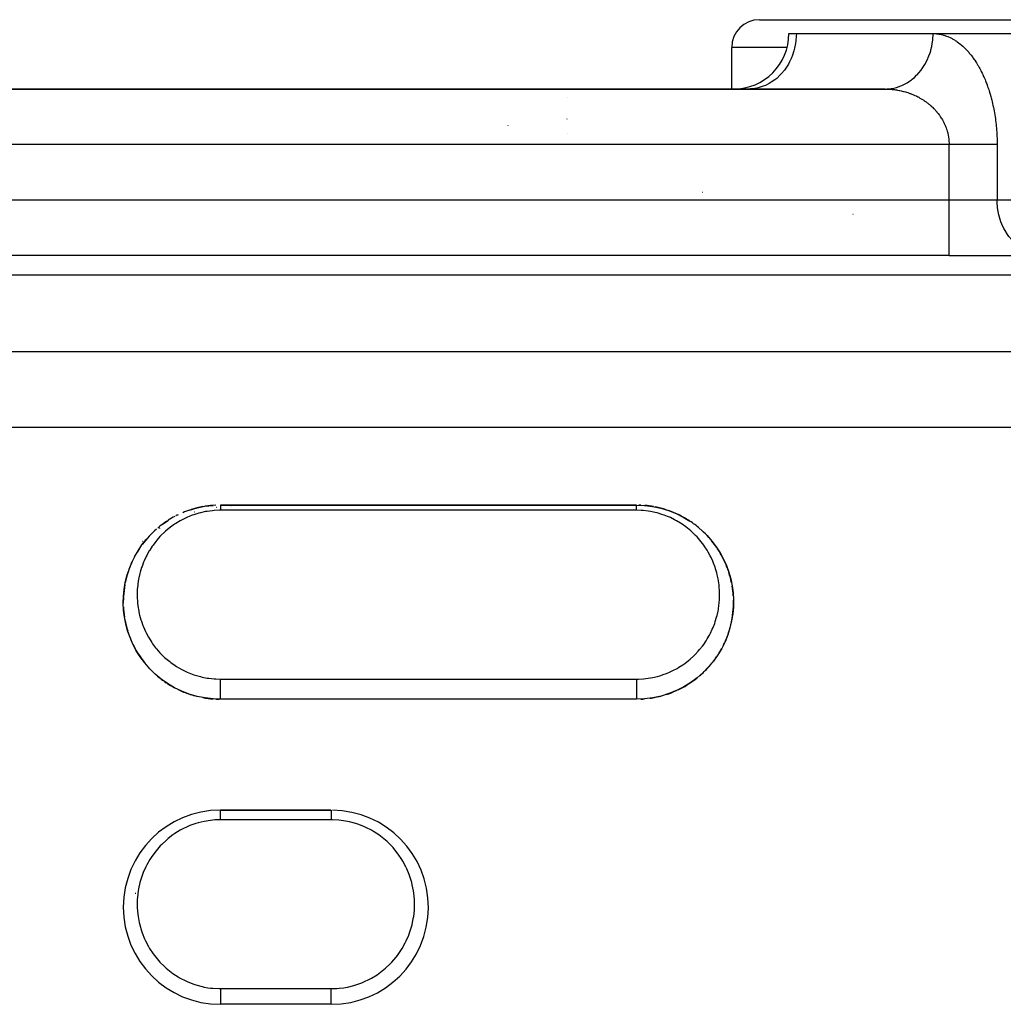
# Model space of a CAD drawing. Units: millimetres. Extents: x 24 to 954, y -456 to 273.
# Drawn here: x 633 to 669, y -50 to -15 of the extents above; entities that cross this region are included whole.
import ezdxf

# ---------------------------------------------------------------- set-up
doc = ezdxf.new("R2010")
doc.units = ezdxf.units.MM
doc.linetypes.add('DASHED', pattern=[9.652, 8.128, -1.524])
doc.layers.add('nevidi', color=4, linetype='DASHED')

msp = doc.modelspace()

# ---------------------------------------------------------------- linework, layer by layer
at = {"color": 2}
for p, q in [((659.937, -14.5), (671.937, -14.5)), ((661, -15), (661.268, -15)), ((661.268, -15), (666.196, -15)), ((666.196, -15), (670.526, -15)), ((658.937, -17), (658.937, -15.5)), ((658.937, -17), (658.937, -15.5)), ((664.464, -17), (603.536, -17)), ((603.536, -17), (664.464, -17)), ((658.937, -17.004), (658.937, -17.003)), ((658.937, -17.004), (658.937, -17.003)), ((659.617, -16.998), (659.536, -17)), ((666.774, -23), (601.226, -23)), ((666.774, -23), (601.226, -23)), ((666.774, -23), (670.238, -23)), ((639.567, -32.249), (639.575, -32.247)), ((640.349, -32.073), (640.345, -32.074)), ((640.363, -32.074), (640.369, -32.073)), ((655.5, -32), (640.5, -32)), ((640.5, -32), (655.5, -32)), ((640.87, -32.017), (640.854, -32.019)), ((640.876, -32.019), (640.888, -32.017)), ((641.244, -32.003), (641.198, -32.005)), ((641.219, -32.005), (641.269, -32.003)), ((641.327, -32.001), (641.361, -32)), ((655.5, -32), (655.79, -32.012)), ((656.929, -32.305), (657.184, -32.432)), ((638.314, -32.831), (638.297, -32.842)), ((657.69, -32.767), (657.649, -32.738)), ((637.701, -33.309), (637.696, -33.313)), ((658.047, -33.1), (658.222, -33.299)), ((658.378, -33.508), (658.517, -33.725)), ((658.517, -33.725), (658.639, -33.951)), ((658.639, -33.951), (658.743, -34.184)), ((658.743, -34.184), (658.83, -34.422)), ((658.899, -34.664), (658.95, -34.911)), ((658.95, -34.911), (658.983, -35.162)), ((658.999, -35.416), (658.996, -35.671)), ((658.996, -35.671), (658.974, -35.925)), ((658.934, -36.178), (658.874, -36.43)), ((658.695, -36.929), (658.576, -37.169)), ((655.5, -39), (640.5, -39)), ((655.5, -39), (640.5, -39)), ((644.481, -43), (640.5, -43)), ((640.5, -43), (644.481, -43)), ((637.447, -46), (637.428, -46)), ((644.5, -50), (640.5, -50)), ((644.5, -50), (640.5, -50))]:
    msp.add_line(p, q, dxfattribs=at)
for points in [[(664.464, -17), (664.5, -17), (664.545, -16.998)], [(639.381, -32.184), (639.658, -32.103), (639.945, -32.044), (640.24, -32.01), (640.241, -32.01)], [(655.5, -32), (655.5, -32), (655.5, -32)], [(655.801, -32.013), (656.086, -32.05), (656.377, -32.112), (656.659, -32.198)], [(656.659, -32.198), (656.929, -32.305), (656.931, -32.306)], [(638.401, -32.699), (638.624, -32.545), (638.631, -32.542)], [(657.184, -32.432), (657.425, -32.577), (657.428, -32.579)], [(657.649, -32.738), (657.856, -32.912), (657.86, -32.915)], [(657.856, -32.912), (658.047, -33.1), (658.051, -33.103)], [(637.405, -33.864), (637.53, -33.648), (637.67, -33.439), (637.828, -33.239), (638.003, -33.048)], [(658.222, -33.299), (658.378, -33.508), (658.381, -33.513)], [(640.5, -39), (640.24, -38.99), (639.947, -38.956), (639.659, -38.897), (639.377, -38.815), (639.104, -38.709), (638.845, -38.584), (638.598, -38.438), (638.366, -38.274), (638.151, -38.094), (637.953, -37.901), (637.773, -37.694), (637.611, -37.476), (637.469, -37.25), (637.346, -37.017), (637.241, -36.777), (637.156, -36.532), (637.089, -36.285), (637.041, -36.036), (637.012, -35.786), (637, -35.536), (637.007, -35.286), (637.03, -35.039), (637.071, -34.796), (637.129, -34.556), (637.205, -34.32), (637.297, -34.089), (637.319, -34.04)], [(658.83, -34.422), (658.899, -34.664), (658.9, -34.671)], [(658.983, -35.162), (658.999, -35.416), (658.999, -35.423)], [(658.974, -35.925), (658.934, -36.178), (658.932, -36.186)], [(658.874, -36.43), (658.794, -36.681), (658.792, -36.688)], [(658.794, -36.681), (658.695, -36.929), (658.692, -36.935)], [(658.576, -37.169), (658.439, -37.401), (658.282, -37.624), (658.104, -37.838), (657.907, -38.041), (657.691, -38.229), (657.461, -38.399), (657.214, -38.551), (656.95, -38.685), (656.674, -38.797), (656.388, -38.886), (656.095, -38.949), (655.794, -38.987), (655.5, -39)], [(640.5, -39), (640.5, -39), (640.5, -39)]]:
    msp.add_lwpolyline(points, dxfattribs=at)
for centre, radius, start, end in [((659.937, -15.5), 1, 90, 180), ((659, -15), 2, 270, 0), ((649, -19), 2, 86.1177, 86.351), ((649, -19), 2, 19.8433, 19.8843), ((640.5, -35.5), 3.5, 108.0773, 112.8637), ((640.5, -35.5), 3.5, 100.3847, 107.5761), ((640.5, -35.5), 3.5, 92.6923, 99.129), ((655.5, -35.5), 3.5, 87.4, 88.6129), ((655.5, -35.5), 3.5, 79.7999, 84.9721), ((655.5, -35.5), 3.5, 72.1996, 78.792), ((655.5, -35.5), 3.5, 64.5995, 70.6257), ((640.5, -35.5), 3.5, 123.4616, 130.2437), ((640.5, -35.5), 3.5, 117.9245, 122.4521), ((640.5, -35.5), 3.5, 115.7694, 117.4071), ((655.5, -35.5), 3.5, 57.0009, 64.3788), ((655.5, -35.5), 3.5, 49.3999, 56.5744), ((640.5, -35.5), 3.5, 131.154, 143.3443), ((655.5, -35.5), 3.5, 41.7998, 47.6049), ((655.5, -35.5), 3.5, 34.2, 38.8781), ((640.5, -35.5), 3.5, 146.5385, 160.3714), ((655.5, -35.5), 3.5, 26.6, 33.2545), ((655.5, -35.5), 3.5, 19, 26.1645), ((640.5, -35.5), 3.5, 161.9231, 168.4758), ((655.5, -35.5), 3.5, 11.4006, 17.8294), ((640.5, -35.5), 3.5, 169.6142, 176.5746), ((655.5, -35.5), 3.5, 3.8, 9.5738), ((640.5, -35.5), 3.5, 177.3077, 179.7083), ((655.5, -35.5), 3.5, 356.2, 1.2614), ((640.5, -35.5), 3.5, 180, 180.666), ((640.5, -35.5), 3.5, 182.6923, 188.8963), ((655.5, -35.5), 3.5, 341.0001, 355.7522), ((640.5, -35.5), 3.5, 190.3861, 197.2268), ((640.5, -35.5), 3.5, 198.0768, 205.7617), ((655.5, -35.5), 3.5, 333.4001, 340.152), ((640.5, -35.5), 3.5, 205.7692, 213.4222), ((655.5, -35.5), 3.5, 325.8002, 331.4067), ((640.5, -35.5), 3.5, 213.4613, 218.8903), ((655.5, -35.5), 3.5, 318.2001, 325.5916), ((640.5, -35.5), 3.5, 221.1534, 227.896), ((655.5, -35.5), 3.5, 310.5989, 317.9907), ((640.5, -35.5), 3.5, 228.8457, 236.0549), ((655.5, -35.5), 3.5, 303.0002, 308.6884), ((640.5, -35.5), 3.5, 236.5382, 241.8166), ((640.5, -35.5), 3.5, 244.2306, 251.309), ((655.5, -35.5), 3.5, 287.8001, 294.4286), ((655.5, -35.5), 3.5, 295.4002, 302.4986), ((640.5, -35.5), 3.5, 251.923, 256.1195), ((640.5, -35.5), 3.5, 259.6153, 265.7436), ((640.5, -35.5), 3.5, 267.3077, 269.4741), ((655.5, -35.5), 3.5, 272.6, 274.8072), ((655.5, -35.5), 3.5, 278.1754, 279.7557), ((655.5, -35.5), 3.5, 280.2, 284.6649), ((640.5, -46.5), 3.5, 90, 180), ((644.5, -46.5), 3.5, 270, 89.363), ((640.5, -46.5), 3.5, 180, 270)]:
    msp.add_arc(centre, radius, start, end, dxfattribs=at)
at = {"layer": 'nevidi', "color": 7, "linetype": 'Continuous'}
for p, q in [((660.937, -15.5), (658.937, -15.5)), ((653, -17.315), (653, -17.314)), ((653, -18.081), (653, -18.08)), ((653, -18.617), (653, -18.618)), ((666.774, -19), (601.226, -19)), ((666.774, -21), (666.774, -19)), ((668.506, -19), (668.506, -21)), ((657.893, -20.729), (657.888, -20.728)), ((601.226, -21), (666.774, -21)), ((666.774, -21), (668.506, -21)), ((666.774, -23), (666.774, -21)), ((668.506, -21), (670.526, -21)), ((663.312, -21.527), (663.3, -21.526)), ((696, -23.714), (596, -23.714)), ((596, -26.465), (696, -26.465)), ((696, -29.209), (596, -29.209)), ((655.5, -32.188), (640.5, -32.188)), ((640.5, -38.275), (655.5, -38.275)), ((640.5, -39), (640.5, -38.997)), ((644.5, -43.348), (640.5, -43.348)), ((640.5, -49.435), (644.5, -49.435))]:
    msp.add_line(p, q, dxfattribs=at)
for points in [[(661.268, -15), (661.266, -15.094), (661.252, -15.268), (661.24, -15.361), (661.206, -15.531), (661.182, -15.621), (661.129, -15.784), (661.096, -15.87), (661.024, -16.023), (660.981, -16.103), (660.892, -16.244), (660.84, -16.316), (660.736, -16.442), (660.676, -16.506), (660.558, -16.615), (660.491, -16.669), (660.361, -16.758), (660.289, -16.801), (660.15, -16.87), (660.073, -16.901), (659.928, -16.948), (659.848, -16.967), (659.699, -16.991), (659.617, -16.998)], [(664.545, -16.998), (664.586, -16.995), (664.689, -16.983), (664.776, -16.967), (664.777, -16.967), (664.882, -16.941), (664.971, -16.912), (665.002, -16.901), (665.076, -16.871), (665.164, -16.829), (665.217, -16.801), (665.266, -16.773), (665.351, -16.718), (665.419, -16.669), (665.448, -16.646), (665.527, -16.579), (665.604, -16.506), (665.617, -16.493), (665.689, -16.414), (665.768, -16.316), (665.831, -16.228), (665.899, -16.12), (665.909, -16.103), (665.952, -16.024), (666.007, -15.909), (666.024, -15.869), (666.048, -15.808), (666.09, -15.689), (666.111, -15.621), (666.12, -15.586), (666.149, -15.465), (666.168, -15.362), (666.168, -15.36), (666.183, -15.242), (666.192, -15.141), (666.194, -15.094), (666.196, -15.024), (666.196, -15)], [(666.196, -15), (666.24, -15.001), (666.269, -15.002), (666.323, -15.006), (666.351, -15.009), (666.405, -15.016), (666.433, -15.021), (666.487, -15.032), (666.515, -15.038), (666.568, -15.052), (666.596, -15.06), (666.649, -15.078), (666.677, -15.088), (666.729, -15.108), (666.757, -15.12), (666.809, -15.143), (666.837, -15.157), (666.888, -15.184), (666.915, -15.199), (666.966, -15.229), (666.993, -15.246), (667.043, -15.279), (667.07, -15.297), (667.119, -15.333), (667.145, -15.353), (667.194, -15.393), (667.22, -15.414), (667.268, -15.457), (667.293, -15.48), (667.34, -15.525), (667.364, -15.55), (667.411, -15.598), (667.435, -15.624), (667.48, -15.675), (667.503, -15.703), (667.547, -15.756), (667.57, -15.785), (667.613, -15.842), (667.636, -15.872), (667.677, -15.931), (667.699, -15.963), (667.74, -16.025), (667.761, -16.058), (667.8, -16.122), (667.82, -16.156), (667.858, -16.222), (667.878, -16.258), (667.914, -16.327), (667.933, -16.364), (667.968, -16.434), (667.986, -16.472), (668.02, -16.545), (668.037, -16.585), (668.069, -16.66), (668.085, -16.7), (668.116, -16.777), (668.132, -16.818), (668.16, -16.896), (668.175, -16.939), (668.202, -17.019), (668.216, -17.062), (668.242, -17.144), (668.255, -17.188), (668.279, -17.272), (668.291, -17.316), (668.313, -17.401), (668.324, -17.446), (668.344, -17.533), (668.355, -17.579), (668.373, -17.666), (668.383, -17.713), (668.399, -17.802), (668.408, -17.849), (668.423, -17.938), (668.43, -17.986), (668.443, -18.076), (668.45, -18.124), (668.461, -18.215), (668.466, -18.264), (668.476, -18.356), (668.48, -18.404), (668.488, -18.497), (668.491, -18.545), (668.496, -18.638), (668.499, -18.687), (668.502, -18.78), (668.504, -18.83), (668.505, -18.923), (668.506, -18.972), (668.506, -19)], [(664.464, -17), (664.48, -17), (664.508, -17), (664.562, -17.002), (664.591, -17.003), (664.645, -17.006), (664.673, -17.008), (664.727, -17.013), (664.755, -17.016), (664.773, -17.018), (664.808, -17.022), (664.836, -17.026), (664.889, -17.034), (664.917, -17.039), (664.97, -17.049), (664.997, -17.054), (665.05, -17.065), (665.077, -17.072), (665.077, -17.072), (665.129, -17.085), (665.156, -17.092), (665.207, -17.106), (665.234, -17.114), (665.285, -17.13), (665.311, -17.139), (665.361, -17.157), (665.369, -17.16), (665.387, -17.167), (665.436, -17.186), (665.462, -17.196), (665.51, -17.217), (665.536, -17.228), (665.583, -17.25), (665.608, -17.262), (665.646, -17.282), (665.654, -17.286), (665.679, -17.299), (665.724, -17.324), (665.748, -17.337), (665.792, -17.364), (665.815, -17.378), (665.859, -17.406), (665.881, -17.421), (665.9, -17.434), (665.923, -17.45), (665.945, -17.466), (665.986, -17.496), (666.007, -17.512), (666.047, -17.544), (666.068, -17.561), (666.106, -17.593), (666.126, -17.611), (666.13, -17.615), (666.163, -17.645), (666.182, -17.663), (666.217, -17.698), (666.236, -17.717), (666.27, -17.753), (666.288, -17.773), (666.32, -17.81), (666.329, -17.82), (666.337, -17.83), (666.368, -17.868), (666.384, -17.888), (666.413, -17.927), (666.428, -17.948), (666.456, -17.988), (666.47, -18.009), (666.494, -18.047), (666.496, -18.05), (666.51, -18.072), (666.534, -18.114), (666.547, -18.136), (666.569, -18.178), (666.581, -18.201), (666.602, -18.243), (666.613, -18.266), (666.623, -18.291), (666.632, -18.31), (666.641, -18.333), (666.659, -18.377), (666.667, -18.401), (666.683, -18.445), (666.691, -18.469), (666.704, -18.514), (666.711, -18.538), (666.714, -18.547), (666.723, -18.584), (666.729, -18.608), (666.739, -18.653), (666.743, -18.678), (666.751, -18.724), (666.755, -18.748), (666.761, -18.795), (666.763, -18.812), (666.764, -18.819), (666.768, -18.866), (666.77, -18.89), (666.772, -18.937), (666.773, -18.962), (666.774, -19)], [(668.506, -19), (668.491, -19), (668.455, -19), (668.454, -19), (668.408, -19), (668.366, -19), (668.314, -19), (668.293, -19), (668.267, -19), (668.209, -19), (668.157, -19), (668.103, -19), (668.094, -19), (668.038, -19), (667.97, -19), (667.91, -19), (667.889, -19), (667.837, -19), (667.774, -19), (667.697, -19), (667.654, -19), (667.631, -19), (667.552, -19), (667.483, -19), (667.403, -19), (667.402, -19), (667.332, -19), (667.25, -19), (667.179, -19), (667.14, -19), (667.096, -19), (667.025, -19), (666.943, -19), (666.872, -19), (666.87, -19), (666.791, -19), (666.774, -19)], [(670.156, -22.998), (670.075, -22.991), (669.925, -22.967), (669.846, -22.948), (669.7, -22.901), (669.623, -22.87), (669.485, -22.801), (669.412, -22.758), (669.283, -22.669), (669.216, -22.615), (669.098, -22.506), (669.038, -22.442), (668.933, -22.316), (668.881, -22.244), (668.793, -22.103), (668.749, -22.023), (668.678, -21.869), (668.644, -21.784), (668.591, -21.621), (668.568, -21.531), (668.534, -21.361), (668.521, -21.268), (668.507, -21.094), (668.506, -21)], [(640.5, -32.188), (640.473, -32.189), (640.277, -32.197), (640.218, -32.202), (640.024, -32.227), (639.966, -32.237), (639.777, -32.278), (639.721, -32.293), (639.54, -32.348), (639.486, -32.367), (639.375, -32.41), (639.312, -32.437), (639.261, -32.46), (639.095, -32.543), (639.046, -32.57), (638.89, -32.664), (638.845, -32.694), (638.699, -32.798), (638.657, -32.831), (638.522, -32.944), (638.482, -32.98), (638.358, -33.101), (638.321, -33.139), (638.208, -33.268), (638.175, -33.308), (638.073, -33.443), (638.043, -33.484), (637.952, -33.624), (637.926, -33.667), (637.846, -33.813), (637.823, -33.858), (637.753, -34.008), (637.733, -34.055), (637.674, -34.21), (637.658, -34.257), (637.61, -34.415), (637.597, -34.463), (637.56, -34.624), (637.551, -34.673), (637.525, -34.836), (637.519, -34.885), (637.505, -35.05), (637.503, -35.101), (637.502, -35.131), (637.5, -35.267), (637.501, -35.318), (637.51, -35.485), (637.515, -35.536), (637.536, -35.703), (637.544, -35.752), (637.577, -35.918), (637.589, -35.968), (637.635, -36.133), (637.65, -36.183), (637.708, -36.346), (637.728, -36.395), (637.798, -36.555), (637.821, -36.602), (637.904, -36.757), (637.931, -36.803), (638.026, -36.953), (638.057, -36.998), (638.165, -37.143), (638.199, -37.185), (638.319, -37.322), (638.357, -37.362), (638.489, -37.49), (638.53, -37.527), (638.673, -37.646), (638.718, -37.68), (638.872, -37.788), (638.92, -37.819), (639.083, -37.915), (639.134, -37.941), (639.305, -38.023), (639.305, -38.024), (639.358, -38.046), (639.539, -38.115), (639.594, -38.133), (639.78, -38.186), (639.837, -38.2), (640.027, -38.237), (640.085, -38.246), (640.277, -38.267), (640.336, -38.271), (640.5, -38.275)], [(640.5, -32.001), (640.5, -32.003), (640.5, -32.004)], [(640.5, -32.004), (640.5, -32.007), (640.5, -32.007), (640.5, -32.011)], [(640.5, -32.012), (640.5, -32.018), (640.5, -32.018), (640.5, -32.019), (640.5, -32.025), (640.5, -32.026), (640.5, -32.034), (640.5, -32.035), (640.5, -32.04), (640.5, -32.044), (640.5, -32.045), (640.5, -32.055), (640.5, -32.057), (640.5, -32.068), (640.5, -32.07), (640.5, -32.07), (640.5, -32.082), (640.5, -32.083), (640.5, -32.096), (640.5, -32.098), (640.5, -32.108), (640.5, -32.112), (640.5, -32.114), (640.5, -32.129), (640.5, -32.131), (640.5, -32.147), (640.5, -32.149), (640.5, -32.153), (640.5, -32.165), (640.5, -32.167), (640.5, -32.184), (640.5, -32.186), (640.5, -32.188)], [(655.5, -32.004), (655.5, -32.001), (655.5, -32.001), (655.5, -32)], [(655.5, -32.188), (655.5, -32.182), (655.5, -32.181), (655.5, -32.162), (655.5, -32.161), (655.5, -32.153), (655.5, -32.143), (655.5, -32.142), (655.5, -32.125), (655.5, -32.124), (655.5, -32.108), (655.5, -32.107), (655.5, -32.107), (655.5, -32.091), (655.5, -32.091), (655.5, -32.076), (655.5, -32.075), (655.5, -32.07), (655.5, -32.062), (655.5, -32.062), (655.5, -32.05), (655.5, -32.049), (655.5, -32.04), (655.5, -32.038), (655.5, -32.038), (655.5, -32.029), (655.5, -32.028), (655.5, -32.02), (655.5, -32.02), (655.5, -32.018), (655.5, -32.013), (655.5, -32.013), (655.5, -32.008), (655.5, -32.008), (655.5, -32.004)], [(655.5, -38.275), (655.573, -38.274), (655.751, -38.265), (655.835, -38.256), (656.008, -38.231), (656.091, -38.216), (656.259, -38.176), (656.339, -38.154), (656.504, -38.1), (656.58, -38.071), (656.695, -38.023), (656.741, -38.003), (656.814, -37.968), (656.966, -37.887), (657.034, -37.847), (657.178, -37.755), (657.242, -37.71), (657.375, -37.607), (657.435, -37.557), (657.56, -37.445), (657.615, -37.39), (657.729, -37.269), (657.779, -37.211), (657.881, -37.083), (657.926, -37.023), (658.016, -36.89), (658.055, -36.826), (658.134, -36.688), (658.168, -36.623), (658.236, -36.48), (658.265, -36.412), (658.322, -36.265), (658.345, -36.196), (658.391, -36.047), (658.409, -35.978), (658.442, -35.828), (658.455, -35.758), (658.477, -35.608), (658.485, -35.538), (658.496, -35.387), (658.499, -35.317), (658.499, -35.165), (658.498, -35.131), (658.497, -35.095), (658.487, -34.944), (658.48, -34.875), (658.458, -34.726), (658.447, -34.659), (658.415, -34.511), (658.398, -34.445), (658.356, -34.3), (658.334, -34.235), (658.282, -34.092), (658.255, -34.028), (658.193, -33.89), (658.161, -33.827), (658.089, -33.693), (658.053, -33.632), (657.97, -33.504), (657.929, -33.445), (657.835, -33.321), (657.79, -33.266), (657.686, -33.148), (657.636, -33.095), (657.523, -32.984), (657.468, -32.935), (657.345, -32.832), (657.286, -32.786), (657.153, -32.692), (657.088, -32.65), (656.946, -32.565), (656.878, -32.528), (656.727, -32.454), (656.655, -32.423), (656.624, -32.41), (656.495, -32.361), (656.42, -32.335), (656.253, -32.286), (656.175, -32.266), (656.004, -32.232), (655.924, -32.219), (655.749, -32.199), (655.668, -32.193), (655.5, -32.188)], [(640.5, -38.996), (640.5, -38.988), (640.5, -38.987), (640.5, -38.983), (640.5, -38.973), (640.5, -38.971), (640.5, -38.962), (640.5, -38.952), (640.5, -38.948), (640.5, -38.934), (640.5, -38.923), (640.5, -38.919), (640.5, -38.898), (640.5, -38.887), (640.5, -38.882), (640.5, -38.855), (640.5, -38.844), (640.5, -38.838), (640.5, -38.807), (640.5, -38.795), (640.5, -38.789), (640.5, -38.753), (640.5, -38.742), (640.5, -38.735), (640.5, -38.695), (640.5, -38.684), (640.5, -38.677), (640.5, -38.633), (640.5, -38.624), (640.5, -38.617), (640.5, -38.57), (640.5, -38.563), (640.5, -38.556), (640.5, -38.505), (640.5, -38.503), (640.5, -38.496), (640.5, -38.445), (640.5, -38.44), (640.5, -38.438), (640.5, -38.39), (640.5, -38.383), (640.5, -38.376), (640.5, -38.338), (640.5, -38.332), (640.5, -38.314), (640.5, -38.291), (640.5, -38.286), (640.5, -38.275)], [(655.5, -38.275), (655.5, -38.288), (655.5, -38.29), (655.5, -38.314), (655.5, -38.338), (655.5, -38.34), (655.5, -38.376), (655.5, -38.392), (655.5, -38.394), (655.5, -38.44), (655.5, -38.45), (655.5, -38.453), (655.5, -38.505), (655.5, -38.511), (655.5, -38.514), (655.5, -38.57), (655.5, -38.575), (655.5, -38.577), (655.5, -38.633), (655.5, -38.638), (655.5, -38.641), (655.5, -38.695), (655.5, -38.701), (655.5, -38.703), (655.5, -38.753), (655.5, -38.76), (655.5, -38.762), (655.5, -38.807), (655.5, -38.815), (655.5, -38.817), (655.5, -38.855), (655.5, -38.864), (655.5, -38.865), (655.5, -38.898), (655.5, -38.905), (655.5, -38.907), (655.5, -38.934), (655.5, -38.939), (655.5, -38.94), (655.5, -38.962), (655.5, -38.965), (655.5, -38.966), (655.5, -38.983), (655.5, -38.984), (655.5, -38.984), (655.5, -38.995), (655.5, -38.995)], [(655.5, -38.996), (655.5, -39), (655.5, -39)], [(640.5, -43.348), (640.5, -43.32), (640.5, -43.315), (640.5, -43.307), (640.5, -43.275), (640.5, -43.27), (640.5, -43.249), (640.5, -43.232), (640.5, -43.227), (640.5, -43.195), (640.5, -43.19), (640.5, -43.186), (640.5, -43.151), (640.5, -43.147), (640.5, -43.146), (640.5, -43.116), (640.5, -43.112), (640.5, -43.103), (640.5, -43.085), (640.5, -43.081), (640.5, -43.067), (640.5, -43.058), (640.5, -43.055), (640.5, -43.038), (640.5, -43.036), (640.5, -43.034), (640.5, -43.02), (640.5, -43.018), (640.5, -43.017), (640.5, -43.008), (640.5, -43.007), (640.5, -43.004), (640.5, -43.002), (640.5, -43.001), (640.5, -43)], [(644.5, -43), (644.5, -43.001), (644.5, -43.001), (644.5, -43.004), (644.5, -43.006), (644.5, -43.007), (644.5, -43.016), (644.5, -43.017), (644.5, -43.018), (644.5, -43.032), (644.5, -43.034), (644.5, -43.038), (644.5, -43.052), (644.5, -43.055), (644.5, -43.067), (644.5, -43.078), (644.5, -43.081), (644.5, -43.103), (644.5, -43.108), (644.5, -43.112), (644.5, -43.143), (644.5, -43.146), (644.5, -43.147), (644.5, -43.181), (644.5, -43.186), (644.5, -43.195), (644.5, -43.222), (644.5, -43.227), (644.5, -43.249), (644.5, -43.265), (644.5, -43.27), (644.5, -43.307), (644.5, -43.309), (644.5, -43.315), (644.5, -43.348)], [(640.5, -43.348), (640.304, -43.354), (640.223, -43.361), (640.062, -43.38), (639.994, -43.391), (639.916, -43.406), (639.694, -43.46), (639.618, -43.482), (639.403, -43.558), (639.328, -43.59), (639.123, -43.687), (639.051, -43.726), (638.859, -43.844), (638.791, -43.89), (638.612, -44.026), (638.551, -44.078), (638.385, -44.233), (638.329, -44.291), (638.181, -44.461), (638.131, -44.524), (638.002, -44.706), (637.959, -44.774), (637.848, -44.969), (637.811, -45.041), (637.72, -45.247), (637.691, -45.323), (637.621, -45.536), (637.6, -45.613), (637.551, -45.833), (637.537, -45.912), (637.511, -46.137), (637.505, -46.218), (637.5, -46.361), (637.5, -46.444), (637.503, -46.525), (637.521, -46.75), (637.531, -46.83), (637.572, -47.054), (637.591, -47.133), (637.654, -47.353), (637.68, -47.429), (637.764, -47.641), (637.798, -47.714), (637.905, -47.918), (637.946, -47.987), (638.073, -48.18), (638.121, -48.244), (638.265, -48.421), (638.319, -48.481), (638.481, -48.642), (638.542, -48.697), (638.721, -48.842), (638.787, -48.89), (638.979, -49.014), (639.049, -49.055), (639.252, -49.159), (639.326, -49.192), (639.54, -49.275), (639.618, -49.3), (639.839, -49.36), (639.919, -49.377), (640.053, -49.401), (640.144, -49.413), (640.225, -49.422), (640.453, -49.434), (640.5, -49.435)], [(644.5, -49.435), (644.696, -49.428), (644.777, -49.422), (644.946, -49.401), (645.006, -49.391), (645.084, -49.376), (645.307, -49.323), (645.384, -49.3), (645.599, -49.223), (645.674, -49.192), (645.882, -49.093), (645.954, -49.054), (646.149, -48.934), (646.216, -48.888), (646.397, -48.749), (646.459, -48.697), (646.626, -48.539), (646.682, -48.48), (646.832, -48.306), (646.882, -48.242), (647.012, -48.055), (647.055, -47.986), (647.166, -47.786), (647.202, -47.713), (647.293, -47.503), (647.321, -47.427), (647.389, -47.211), (647.41, -47.133), (647.456, -46.911), (647.469, -46.831), (647.493, -46.604), (647.497, -46.523), (647.5, -46.361), (647.499, -46.297), (647.495, -46.217), (647.474, -45.993), (647.463, -45.914), (647.42, -45.692), (647.4, -45.614), (647.335, -45.397), (647.309, -45.322), (647.223, -45.113), (647.189, -45.042), (647.082, -44.843), (647.041, -44.775), (646.915, -44.586), (646.867, -44.522), (646.724, -44.349), (646.67, -44.29), (646.509, -44.131), (646.449, -44.078), (646.272, -43.936), (646.207, -43.888), (646.017, -43.765), (645.947, -43.725), (645.745, -43.622), (645.671, -43.589), (645.458, -43.507), (645.381, -43.482), (645.16, -43.422), (645.081, -43.405), (644.938, -43.38), (644.856, -43.369), (644.775, -43.361), (644.546, -43.348), (644.5, -43.348)], [(640.5, -49.435), (640.5, -49.48), (640.5, -49.481), (640.5, -49.487), (640.5, -49.544), (640.5, -49.548), (640.5, -49.551), (640.5, -49.61), (640.5, -49.614), (640.5, -49.618), (640.5, -49.676), (640.5, -49.678), (640.5, -49.684), (640.5, -49.739), (640.5, -49.741), (640.5, -49.748), (640.5, -49.796), (640.5, -49.802), (640.5, -49.808), (640.5, -49.847), (640.5, -49.856), (640.5, -49.862), (640.5, -49.892), (640.5, -49.903), (640.5, -49.908), (640.5, -49.93), (640.5, -49.941), (640.5, -49.944), (640.5, -49.96), (640.5, -49.969), (640.5, -49.972), (640.5, -49.982), (640.5, -49.988), (640.5, -49.99), (640.5, -49.996), (640.5, -49.998), (640.5, -49.999), (640.5, -50)], [(644.5, -50), (644.5, -49.998), (644.5, -49.997), (644.5, -49.996), (644.5, -49.988), (644.5, -49.986), (644.5, -49.982), (644.5, -49.969), (644.5, -49.966), (644.5, -49.96), (644.5, -49.941), (644.5, -49.937), (644.5, -49.93), (644.5, -49.903), (644.5, -49.898), (644.5, -49.892), (644.5, -49.856), (644.5, -49.85), (644.5, -49.847), (644.5, -49.802), (644.5, -49.796), (644.5, -49.795), (644.5, -49.741), (644.5, -49.739), (644.5, -49.734), (644.5, -49.678), (644.5, -49.676), (644.5, -49.669), (644.5, -49.614), (644.5, -49.61), (644.5, -49.603), (644.5, -49.548), (644.5, -49.544), (644.5, -49.537), (644.5, -49.481), (644.5, -49.48), (644.5, -49.473), (644.5, -49.435)]]:
    msp.add_lwpolyline(points, dxfattribs=at)

doc.saveas('drawing.dxf')
